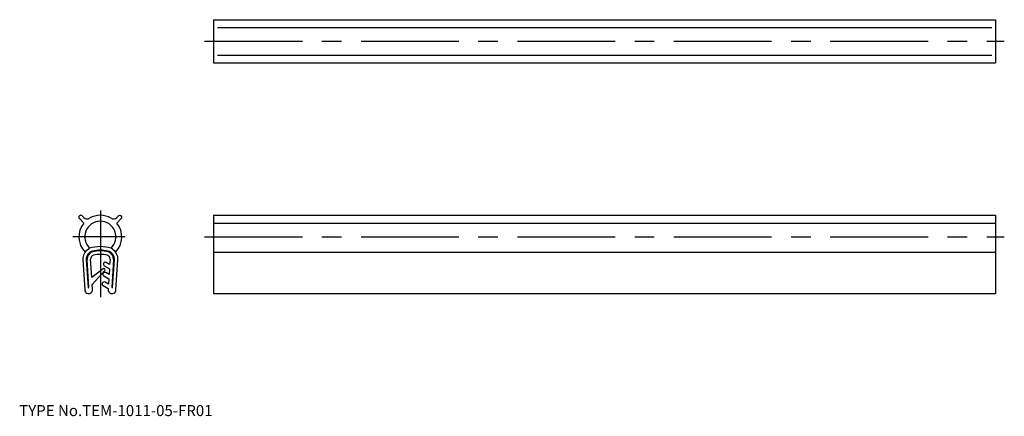
# Model space of a CAD drawing. Extents: x 10 to 262, y 18 to 119.
import ezdxf

# ---------------------------------------------------------------- set-up
doc = ezdxf.new("R2010")
doc.units = 0
doc.header["$LTSCALE"] = 20
doc.linetypes.add('CENTER', pattern=[2, 1.25, -0.25, 0.25, -0.25])
for name, color, linetype in [('1', 7, 'CONTINUOUS'), ('4', 1, 'CONTINUOUS'), ('7', 7, 'CONTINUOUS')]:
    doc.layers.add(name, color=color, linetype=linetype)

msp = doc.modelspace()

# ---------------------------------------------------------------- linework, layer by layer
at = {"layer": '1', "color": 7, "linetype": 'CONTINUOUS'}
for p, q in [((59.66, 119.32), (59.66, 108.32)), ((59.66, 119.32), (259.66, 119.32)), ((259.66, 119.32), (259.66, 108.32)), ((60.66, 117.35), (258.66, 117.35)), ((59.66, 108.32), (259.66, 108.32)), ((60.66, 110.29), (258.66, 110.29)), ((25.39, 68.47), (26.51, 67.34)), ((26.51, 68.76), (26.09, 69.17)), ((35.39, 69.17), (34.97, 68.76)), ((34.97, 67.34), (36.09, 68.47)), ((59.66, 69.32), (259.66, 69.32)), ((59.66, 69.32), (59.66, 49.32)), ((259.66, 69.32), (259.66, 49.32)), ((59.66, 67.34), (259.66, 67.34)), ((27.66, 60.68), (28.01, 60.9)), ((33.81, 60.68), (33.47, 60.9)), ((26.24, 57.96), (26.74, 50.26)), ((27.14, 58), (27.64, 50.81)), ((27.84, 50.83), (27.34, 58.01)), ((28.56, 53.42), (28.24, 58.07)), ((33.24, 58.07), (33.11, 56.79)), ((34.14, 58.01), (33.64, 50.83)), ((33.84, 50.81), (34.34, 58)), ((34.74, 50.26), (35.24, 57.96)), ((59.66, 59.94), (259.66, 59.94)), ((31.46, 55.66), (28.56, 53.42)), ((31.76, 56.41), (33.04, 55.67)), ((33.11, 56.79), (32.26, 57.28)), ((33.04, 55.67), (32.96, 54.2)), ((28.67, 51.62), (31.86, 55.22)), ((31.61, 53.82), (32.9, 53.08)), ((32.96, 54.2), (32.11, 54.69)), ((32.9, 53.08), (32.82, 51.74)), ((27.64, 50.81), (27.84, 50.83)), ((28.74, 50.38), (28.67, 51.62)), ((31.47, 51.36), (32.75, 50.62)), ((32.82, 51.74), (31.97, 52.23)), ((32.75, 50.62), (32.74, 50.38)), ((33.64, 50.83), (33.84, 50.81)), ((59.66, 49.32), (259.66, 49.32))]:
    msp.add_line(p, q, dxfattribs=at)
for centre, radius, start, end in [((25.74, 68.82), 0.5, 45, 225), ((27.36, 69.6), 1.2, 225, 300.3083), ((30.74, 63.82), 5.5, 59.6999, 120.3001), ((34.12, 69.6), 1.2, 239.6917, 315), ((35.74, 68.82), 0.5, 315, 495), ((30.74, 63.82), 5.5, 140.2159, 224.9061), ((30.74, 63.82), 4, 313.0315, 586.9685), ((30.74, 63.82), 5.5, 315.0938, 399.7841), ((29.24, 58.13), 3, 121.6271, 183.2914), ((30.74, 52.32), 9, 72.3447, 107.6553), ((32.24, 58.13), 3, 356.7086, 418.3729), ((29.24, 58.13), 2.1, 104.5378, 183.4714), ((29.24, 58.13), 1.9, 104.5403, 183.4689), ((29.24, 58.13), 1, 104.4938, 183.2914), ((30.74, 52.32), 8.1, 75.4858, 104.5142), ((30.74, 52.32), 7.9, 75.4858, 104.5142), ((30.74, 52.32), 7, 75.5062, 104.4938), ((32.24, 58.13), 1, 356.7086, 435.5062), ((32.24, 58.13), 1.9, 356.5311, 435.4597), ((32.24, 58.13), 2.1, 356.5286, 435.4622), ((31.64, 55.42), 0.3, 318.4103, 487.7316), ((32.01, 56.84), 0.5, 60, 240), ((31.86, 54.25), 0.5, 60, 240), ((27.74, 50.32), 1, 183.2914, 363.2914), ((31.72, 51.79), 0.5, 60, 240), ((33.74, 50.32), 1, 176.7086, 356.7086)]:
    msp.add_arc(centre, radius, start, end, dxfattribs=at)
at = {"layer": '4', "color": 1, "linetype": 'CENTER'}
for p, q in [((57.39, 113.82), (261.88, 113.82)), ((30.74, 70.58), (30.74, 48.39)), ((37.11, 63.82), (23.72, 63.82)), ((57.39, 63.82), (261.88, 63.82))]:
    msp.add_line(p, q, dxfattribs=at)

# ---------------------------------------------------------------- texts
at = {"layer": '7', "color": 7, "linetype": 'CONTINUOUS', "insert": (10, 18), "char_height": 3, "attachment_point": 7, "line_spacing_factor": 0.674}
msp.add_mtext('{\\H0.94x;{TYPE No.TEM-1011-05-FR01}}', dxfattribs=at)

doc.saveas('drawing.dxf')
